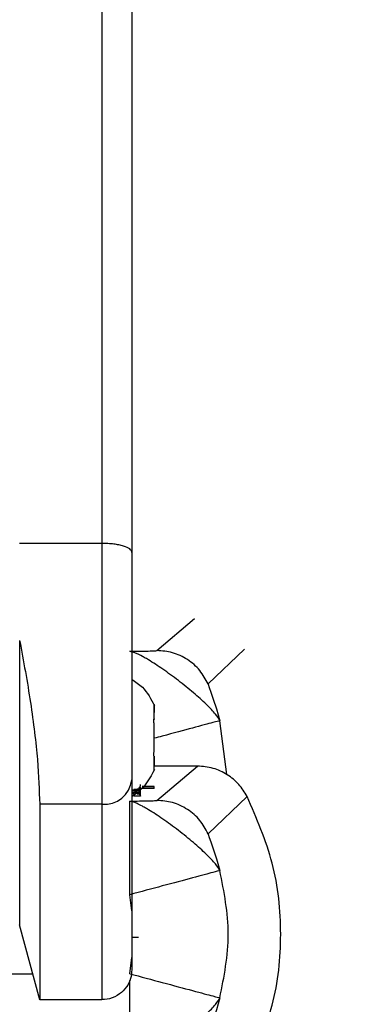
# Model space of a CAD drawing. Units: inches. Extents: x 170 to 312, y 215 to 248.
# Drawn here: x 182 to 182, y 244 to 244 of the extents above; entities that cross this region are included whole.
import ezdxf
from ezdxf import colors
from ezdxf.entities.mleader import LeaderData, LeaderLine
from ezdxf.math import Vec2, Vec3

# ---------------------------------------------------------------- set-up
doc = ezdxf.new("R2010")
doc.units = ezdxf.units.IN
doc.header["$LTSCALE"] = 0.25
doc.header["$MEASUREMENT"] = 0
doc.layers.add('ANNOTATIONS', color=1, linetype='Continuous')
doc.layers.add('MOTOR RH', color=7, linetype='Continuous')
doc.styles.add('ARIAL', font='arial.ttf', dxfattribs={"height": 0.09375})

msp = doc.modelspace()

# ---------------------------------------------------------------- linework, layer by layer
at = {"layer": 'MOTOR RH'}
for p, q in [((181.6698470970411, 243.7659802958008), (181.6617270458446, 243.7659802958008)), ((181.6752752043351, 243.7554195377996), (181.6790065262306, 243.7585751813453)), ((181.6728504473461, 243.7575301934171), (181.6728504473461, 243.7575152335899)), ((181.6839279793775, 243.7555726560307), (181.6803325059127, 243.752130135799)), ((181.6750145073467, 243.7500348800036), (181.6750145073467, 243.7500423599172)), ((181.6750145073467, 243.7499574408982), (181.6750145073467, 243.7493088883903)), ((181.6750145073467, 243.7485481371786), (181.6749671528937, 243.7485481371786)), ((181.6750145073467, 243.748641416101), (181.6749803527413, 243.748641416101)), ((181.6750145073467, 243.7486898155419), (181.6750145073467, 243.748641416101)), ((181.682197864364, 243.7431907590675), (181.6814960174717, 243.7485067776563)), ((181.6750145623461, 243.7455262520876), (181.6750145623461, 243.7474111903126)), ((181.6749779877686, 243.7450418176839), (181.6750145623461, 243.7450418176839)), ((181.6750145623461, 243.7450418176839), (181.6750145623461, 243.7450413776889)), ((181.6750145623461, 243.745003978121), (181.6750145623461, 243.744993418243)), ((181.6750145623461, 243.7449436988174), (181.6750145623461, 243.7440241094405)), ((181.6750145623461, 243.7436408738677), (181.6749864576707, 243.7435748746301)), ((181.6792705231809, 243.7440333493338), (181.6750145623461, 243.7440333493338)), ((181.6752753143338, 243.740654628365), (181.6792705231809, 243.7440333493338)), ((181.6736469481449, 243.7420507322371), (181.6736469481449, 243.7422355301023)), ((181.6728000129287, 243.741663976705), (181.673538214401, 243.741663976705)), ((181.673538214401, 243.7416490168778), (181.6728000129287, 243.7416490168778)), ((181.6728000129287, 243.7414914986975), (181.673538214401, 243.7414914986975)), ((181.6728000129287, 243.7414765388703), (181.673538214401, 243.7414765388703)), ((181.6728000129287, 243.741435179348), (181.673538214401, 243.741435179348)), ((181.6728000129287, 243.7414202195208), (181.673538214401, 243.7414202195208)), ((181.6729544511446, 243.7413357404968), (181.6729544511446, 243.7413568602528)), ((181.6735802889149, 243.7417255759933), (181.6729979556421, 243.7417255759933)), ((181.673538214401, 243.741732615912), (181.673538214401, 243.7419310536197)), ((181.673538214401, 243.741663976705), (181.673538214401, 243.7416490168778)), ((181.673538214401, 243.7414202195208), (181.673538214401, 243.7414914986975)), ((181.6736469481449, 243.7419570133198), (181.6735530092301, 243.7419451334571)), ((181.6735802889149, 243.7413203406747), (181.6735802889149, 243.741504698545)), ((181.6736469481449, 243.7420476522727), (181.6736093285795, 243.7420423723337)), ((181.6736153785096, 243.7410752635058), (181.6736153785096, 243.7412596213761)), ((181.6736469481449, 243.7417774953936), (181.6736469481449, 243.7419570133198)), ((181.6736469481449, 243.7410862633788), (181.6736469481449, 243.7417352558815)), ((181.6750045524617, 243.7418236948599), (181.6736848427071, 243.7418236948599)), ((181.6750045524617, 243.7420084927251), (181.6738188761587, 243.7420084927251)), ((181.6738297660329, 243.7420234525523), (181.6750045524617, 243.7420234525523)), ((181.6750045524617, 243.7418236948599), (181.6750045524617, 243.7420234525523)), ((181.6698472620392, 243.7402757927414), (181.6637051529933, 243.7402757927414)), ((181.6736153785096, 243.7410752635058), (181.6730330452367, 243.7410752635058)), ((181.6841816914466, 243.7410506237905), (181.6803325609121, 243.7373652263645)), ((181.6728000679281, 243.7297651941607), (181.6725905753482, 243.7313588557506)), ((181.6637052629921, 243.7210053353553), (181.661727265842, 243.7283871300802)), ((181.6728000679281, 243.7271608642461), (181.6734675952168, 243.7271608642461)), ((181.6725905203488, 243.7235713857121), (181.6728001229275, 243.7251654872969)), ((181.6539778003645, 243.7235713857121), (181.6630176059359, 243.7235713857121)), ((181.6698473720379, 243.7210053353553), (181.6637052629921, 243.7210053353553))]:
    msp.add_line(p, q, dxfattribs=at)
at = {"layer": 'MOTOR RH', "flags": 128}
for points in [[(181.6698467120455, 243.8354246935732), (181.6698467120455, 243.832372448833), (181.6698467670449, 243.8300325558636), (181.6698467670449, 243.8235056712627), (181.6698468220442, 243.8193877588332), (181.6698468220442, 243.8147568123303), (181.6698468770436, 243.8096612311949), (181.6698468770436, 243.8041551348018), (181.669846932043, 243.7982966024801), (181.6698469870423, 243.792147673513), (181.6698469870423, 243.7857734671483), (181.6698470420417, 243.7792413026085), (181.6698470970411, 243.7726202590954), (181.6698470970411, 243.7659802958008)], [(181.6698470970411, 243.7659802958008), (181.6698471520404, 243.762845772011), (181.6698471520404, 243.7558401729404), (181.6698472070398, 243.7522370545639), (181.6698472070398, 243.7455148122198), (181.6698472620392, 243.7426535252736)], [(181.661727100844, 243.7564231662056), (181.661727100844, 243.7510640281148), (181.6617271558433, 243.7462047242498), (181.6617271558433, 243.7418773742398), (181.6617272108427, 243.7381123377338), (181.6617272108427, 243.7304238665517), (181.661727265842, 243.7291219215919), (181.661727265842, 243.7283871300802)], [(181.6803325059127, 243.752130135799), (181.6803311309286, 243.7521266158397), (181.6803340458949, 243.7520997761497), (181.6804379946941, 243.7517719799365), (181.6805920479145, 243.7513333050041), (181.6808366850884, 243.7506345930757), (181.6811585963697, 243.7496683642376), (181.6814992074349, 243.7485076576462)], [(181.6698472620392, 243.7426535252736), (181.6698472620392, 243.7355964467976), (181.6698473170385, 243.7315242938394), (181.6698473170385, 243.7253089256399), (181.6698473720379, 243.7232083899055), (181.6698473720379, 243.7210053353553)], [(181.6637051529933, 243.7402757927414), (181.6637051529933, 243.7355964467976), (181.6637052079927, 243.7315238538445), (181.6637052079927, 243.7253089256399), (181.6637052629921, 243.7232083899055), (181.6637052629921, 243.7210053353553)], [(181.6725905203488, 243.7313588557506), (181.6725905203488, 243.7389593279493), (181.6725904653494, 243.7398239179615), (181.6725904653494, 243.7405842291783)], [(181.6803325609121, 243.7373652263645), (181.6803312409274, 243.7373617064052), (181.6803341558937, 243.7373353067102), (181.6804380496935, 243.737007070502), (181.6805921579132, 243.7365683955695), (181.6808367950871, 243.7358696836411), (181.6811587063684, 243.734903894798), (181.6814993174336, 243.7337431882066)], [(181.6725906303475, 243.7143464522793), (181.6725906303475, 243.7200879459531), (181.6725905753482, 243.7217964462164), (181.6725905753482, 243.7229197532398)], [(181.681499372433, 243.7211874932511), (181.6811587613678, 243.7200267866596), (181.6808369050859, 243.7190605578216), (181.6805922679119, 243.7183622858881), (181.6804381596922, 243.7179236109557), (181.6803342658924, 243.7175953747475), (181.6803313509261, 243.7175689750525), (181.6803322309159, 243.7175658950881)]]:
    msp.add_lwpolyline(points, dxfattribs=at)
at = {"layer": 'MOTOR RH'}
msp.add_arc((181.6700967491952, 243.7429849447891), 0.002720615492595448, 264.7384435743273, 353.525490160035, dxfattribs=at)
for points, knots in [([(181.6727995179345, 243.8324718876842), (181.6727995179345, 243.8324718876849), (181.6727995179349, 243.8324718927311), (181.6727995178144, 243.8322513484488), (181.6727995183539, 243.8312507704902), (181.6727995163765, 243.8296036181353), (181.6727995237452, 243.8273156302638), (181.6727994962453, 243.8244220948243), (181.6727995988785, 243.8209456352512), (181.6727995458505, 243.8169311316236), (181.6727996553161, 243.8124147541872), (181.6727996004944, 243.8074528475512), (181.6727997102957, 243.8020915733467), (181.6727996559251, 243.7963959676765), (181.6727997635908, 243.7904211163283), (181.6727997173076, 243.7842367435727), (181.6727997947667, 243.7779072654606), (181.6727998612216, 243.7714976675954), (181.6727998523609, 243.7672306875728), (181.6727998479306, 243.7650972260021)], [0, 0, 0, 0, 8.583512782827165e-06, 0.06251193558549548, 0.125005226098944, 0.1875142328880707, 0.2500057771994278, 0.3125074593834998, 0.3750071322809202, 0.4375115752900519, 0.5000035959124721, 0.5625092842514653, 0.6250031265150795, 0.687507746924822, 0.750003190025459, 0.812505579482733, 0.8750013715406504, 0.9375015189166476, 0.9999999999999999, 0.9999999999999999, 0.9999999999999999, 0.9999999999999999]), ([(181.6727998479306, 243.7650972260021), (181.6727985576471, 243.7651176594736), (181.6727949162652, 243.7651753259256), (181.6727466936542, 243.7652886373001), (181.6725596532354, 243.7654892587764), (181.6721387409576, 243.7656861548882), (181.6715443976766, 243.7658328630078), (181.6710210495847, 243.7659168966923), (181.670450575162, 243.7659695606555), (181.6700468563973, 243.7659767423236), (181.6698470970411, 243.7659802958008)], [0, 0, 0, 0, 0.04393352721645417, 0.1239872833891803, 0.2484710443016031, 0.4975636672320916, 0.6263557651036354, 0.7479487990448956, 0.8752854955953895, 0.9999999999999999, 0.9999999999999999, 0.9999999999999999, 0.9999999999999999]), ([(181.6727998479306, 243.7650972260021), (181.6727998707371, 243.7642397488792), (181.6727999163535, 243.7625246605895), (181.6727999042459, 243.7595414850802), (181.6727998842457, 243.7564105652969), (181.6727999763551, 243.7532255920757), (181.672799957904, 243.7501264645169), (181.6727999396038, 243.7472511394592), (181.6728000312601, 243.7446731876646), (181.6728000190392, 243.7433431706003), (181.6728000129287, 243.742678164989)], [0, 0, 0, 0, 0.1249905699429697, 0.2500006788726294, 0.3749972667053785, 0.5000025664661455, 0.6249960595142816, 0.7499941820125045, 0.874997640036322, 1, 1, 1, 1]), ([(181.6617270458446, 243.7564231662056), (181.6621080608411, 243.7543629515205), (181.6628704172358, 243.7502407572398), (181.6635661962122, 243.7444144800027), (181.6636589467571, 243.7416519987803), (181.6637051529933, 243.7402757927414)], [0, 0, 0, 0, 0.3339518509505374, 0.668189786234836, 1, 1, 1, 1]), ([(181.6725904103501, 243.7553486986179), (181.6729303797447, 243.755351630852), (181.6736259199704, 243.7553576298826), (181.6744536193272, 243.7553750056702), (181.6751018412949, 243.7553950836894), (181.6752182983972, 243.7554115108056), (181.6752752043351, 243.7554195377996)], [0, 0, 0, 0, 0.2456703697546948, 0.5026147269664919, 0.7569562104137663, 0.9999999999999999, 0.9999999999999999, 0.9999999999999999, 0.9999999999999999]), ([(181.6814992074349, 243.7485076576462), (181.6813850179059, 243.748702368671), (181.6811565440492, 243.7490919523675), (181.6802023276767, 243.7500998497527), (181.6789176912085, 243.7512484063867), (181.6774099775153, 243.7524719218771), (181.6758402569713, 243.7536050696518), (181.6748097928103, 243.7542898389721), (181.6741687932214, 243.7546659608938), (181.6737665010592, 243.7548881217568), (181.6731114090616, 243.7552198851408), (181.6727985719174, 243.7552972320505), (181.6725904103501, 243.7553486986179)], [0, 0, 0, 0, 0.1249368406966741, 0.2499774024575463, 0.3748523087970272, 0.4998122122649327, 0.6247068446535247, 0.7496049661458878, 0.7712775545236101, 0.8123334053488205, 0.8751268089262432, 1, 1, 1, 1]), ([(181.6803323409146, 243.752130135799), (181.6800819234476, 243.7525887161739), (181.6795703010562, 243.7535256316008), (181.6783294801801, 243.7545837198851), (181.6768593395527, 243.7552890098623), (181.6757958339701, 243.7553766425392), (181.6752752593345, 243.7554195377996)], [0, 0, 0, 0, 0.2447401460629228, 0.5000231823718124, 0.7552666822537506, 1, 1, 1, 1]), ([(181.6727999579294, 243.7525806905942), (181.6731664722975, 243.7523390798038), (181.6741514798065, 243.7516897507094), (181.6747070994111, 243.7506348071832), (181.6750559768676, 243.7499724007253)], [0, 0, 0, 0, 0.3720929686342203, 0.9999999999999999, 0.9999999999999999, 0.9999999999999999, 0.9999999999999999]), ([(181.6750145073467, 243.7500427999121), (181.6750013133994, 243.7500740544057), (181.674974911314, 243.7501365970087), (181.6749635762347, 243.7501623323487), (181.6749631483873, 243.7501636039945), (181.6749630829408, 243.7501637985143)], [0, 0, 0, 0, 0.4583242762164565, 0.9171415016127168, 1, 1, 1, 1]), ([(181.6750145073467, 243.7500423599172), (181.6750013125817, 243.7500735580415), (181.6749749011838, 243.750136005995), (181.6749635770894, 243.7501623515758), (181.6749631484727, 243.7501636066273), (181.6749630829408, 243.7501637985143)], [0, 0, 0, 0, 0.4582021038111185, 0.9171635886427433, 1, 1, 1, 1]), ([(181.6749864026714, 243.7501087991497), (181.6749916832216, 243.7500966442721), (181.6749992434071, 243.7500792420837), (181.6750109710815, 243.7500509045737), (181.6750145073467, 243.7500423599172)], [0, 0, 0, 0, 0.6984683383937287, 1, 1, 1, 1]), ([(181.6750145073467, 243.7487267751149), (181.6750145073467, 243.748998411676), (181.6750145073467, 243.7495415448758), (181.6750145073467, 243.7499320525127), (181.6750145073467, 243.7500148087047), (181.6750145073467, 243.7500423599172)], [0, 0, 0, 0, 0.4002723510134952, 0.8003385181313041, 0.9999999999999999, 0.9999999999999999, 0.9999999999999999, 0.9999999999999999]), ([(181.6750145073467, 243.7481574216921), (181.6750012898671, 243.7482112555008), (181.6749748242231, 243.748319048095), (181.6749597879466, 243.7484784931227), (181.6749668333101, 243.7486112166935), (181.6749887898234, 243.7486901237951), (181.6750082734868, 243.7487178909315), (181.6750145073467, 243.7487267751149)], [0, 0, 0, 0, 0.22905556328512, 0.4586428858840451, 0.6790052261890585, 0.897296702941509, 0.9999999999999999, 0.9999999999999999, 0.9999999999999999, 0.9999999999999999]), ([(181.6750145623461, 243.7455262520876), (181.6750145590044, 243.7458703741467), (181.6750145523199, 243.7465587309529), (181.675014594089, 243.7474863316712), (181.6750145290085, 243.7479898330836), (181.6750145073467, 243.7481574216921)], [0, 0, 0, 0, 0.4000966740862453, 0.800324366119041, 1, 1, 1, 1]), ([(181.6814992624343, 243.7485076576462), (181.6813449534913, 243.7484663837829), (181.6810242160553, 243.7483805943737), (181.6789225739419, 243.7478183697107), (181.6767198901685, 243.74722838533), (181.6752825514808, 243.7468439878844), (181.6750145623461, 243.746772317693)], [0, 0, 0, 0, 0.2937344137403591, 0.6105389674235809, 0.927385712193279, 1, 1, 1, 1]), ([(181.6750145623461, 243.7449564586699), (181.6750013126007, 243.7449792339202), (181.6749747490738, 243.7450248944939), (181.6749598953064, 243.7451491894005), (181.6749668398432, 243.7452981089388), (181.6749887144749, 243.7454285602792), (181.6750083058145, 243.7455026055801), (181.6750145623461, 243.7455262520876)], [0, 0, 0, 0, 0.229174842675833, 0.4594572909678385, 0.6793833131646103, 0.8976104518705422, 0.9999999999999999, 0.9999999999999999, 0.9999999999999999, 0.9999999999999999]), ([(181.6750145623461, 243.7436408738677), (181.6750145623461, 243.7437136693171), (181.6750145623461, 243.7438592220937), (181.6750145623461, 243.7443963750349), (181.6750145623461, 243.7448165846356), (181.6750145623461, 243.7449564586699)], [0, 0, 0, 0, 0.4002934682698474, 0.8003773072186238, 1, 1, 1, 1]), ([(181.675056031867, 243.7437112730544), (181.6745955496929, 243.7428687740935), (181.6740122089076, 243.7418014928109), (181.673010900555, 243.7411630812301), (181.6728000129287, 243.7410286240446)], [0, 0, 0, 0, 0.7893879285727694, 1, 1, 1, 1]), ([(181.6749756227959, 243.7435493549249), (181.6749701499905, 243.7435364618933), (181.6749634584269, 243.7435206976672), (181.6749631407926, 243.7435200019745), (181.6749630829408, 243.7435198752655)], [0, 0, 0, 0, 0.8178664532540236, 1, 1, 1, 1]), ([(181.6841816914466, 243.7410506237905), (181.6839286976667, 243.7414592978349), (181.6834140572866, 243.7422906232756), (181.6822453635265, 243.7432378093909), (181.6808388484957, 243.7439039684037), (181.6797986202025, 243.743989783319), (181.6792705231809, 243.7440333493338)], [0, 0, 0, 0, 0.237918514076759, 0.4839742486172842, 0.7380270617552442, 0.9999999999999999, 0.9999999999999999, 0.9999999999999999, 0.9999999999999999]), ([(181.6728000129287, 243.742678164989), (181.6728000378094, 243.7398460914704), (181.6728000875707, 243.7341819470827), (181.672800044357, 243.7284202402206), (181.6728001425695, 243.7246510315129), (181.6728001294747, 243.7241891024537), (181.6728001229275, 243.7239581412443)], [0, 0, 0, 0, 0.2500013696650963, 0.5000025054575262, 0.7500048465848693, 1, 1, 1, 1]), ([(181.6730605999184, 243.7413177007052), (181.6730482173515, 243.7413173980243), (181.6729773398151, 243.7413156654861), (181.6728801901715, 243.7413148520619), (181.6728000129287, 243.7413141807458)], [0, 0, 0, 0, 0.1747036863831551, 1, 1, 1, 1]), ([(181.6728340575355, 243.7413317805425), (181.6728646579257, 243.7413326637306), (181.6729367698969, 243.7413347450252), (181.6729810471455, 243.7413367730371), (181.673006535543, 243.7413379404714)], [0, 0, 0, 0, 0.4243454975102051, 1, 1, 1, 1]), ([(181.673064614872, 243.7413458603799), (181.6730624184559, 243.7413475157085), (181.6730570158465, 243.7413515873842), (181.6729926495185, 243.741354896468), (181.6729544511446, 243.7413568602528)], [0, 0, 0, 0, 0.4065472579124467, 1, 1, 1, 1]), ([(181.673064614872, 243.74126534131), (181.6730634125203, 243.7412660970973), (181.6730606745388, 243.7412678181674), (181.6730346190693, 243.7412695111443), (181.6729969111175, 243.7412710483222), (181.6729858007825, 243.7412715012389)], [0, 0, 0, 0, 0.3557839252728276, 0.8101870818430651, 1, 1, 1, 1]), ([(181.6729979556421, 243.741504698545), (181.6730140681593, 243.7415053853075), (181.6730384329159, 243.7415064238046), (181.6730605502452, 243.7415082627723), (181.6730632398562, 243.7415091069289), (181.673064614872, 243.7415095384891)], [0, 0, 0, 0, 0.4883131398258653, 0.7384091879087832, 1, 1, 1, 1]), ([(181.673006535543, 243.7413379404714), (181.6730168915817, 243.7413386746529), (181.6730376997825, 243.7413401498305), (181.6730595072279, 243.7413428223136), (181.6730626573607, 243.7413446960369), (181.673064614872, 243.7413458603799)], [0, 0, 0, 0, 0.2727866511297725, 0.5481052721168607, 0.9999999999999999, 0.9999999999999999, 0.9999999999999999, 0.9999999999999999]), ([(181.6730330452367, 243.7412596213761), (181.6730410332461, 243.7412606866624), (181.6730570883405, 243.7412628277806), (181.6730620978039, 243.7412645007203), (181.673064614872, 243.74126534131)], [0, 0, 0, 0, 0.4975373658391214, 1, 1, 1, 1]), ([(181.673064614872, 243.7415808176656), (181.6731179517191, 243.7415803128035), (181.6732229411087, 243.7415793190221), (181.6733025036143, 243.7415773744195), (181.6733416466717, 243.7415764177165)], [0, 0, 0, 0, 0.5080213084645302, 1, 1, 1, 1]), ([(181.6736469481449, 243.7413463003748), (181.6736403509902, 243.7413435191594), (181.6736242130635, 243.741336715764), (181.6734840441499, 243.7413280763009), (181.6733293969364, 243.7413238143004), (181.6732831823471, 243.7413225406493)], [0, 0, 0, 0, 0.3265230028243713, 0.7987389356772104, 1, 1, 1, 1]), ([(181.6733176119494, 243.7412860210711), (181.6733745687037, 243.7412852330988), (181.6734854894771, 243.7412836985572), (181.6735455627538, 243.7412811170637), (181.6735747889784, 243.7412798611423)], [0, 0, 0, 0, 0.5134904183155095, 1, 1, 1, 1]), ([(181.6733416466717, 243.7417972951648), (181.6733981503393, 243.7417957654161), (181.6735378877668, 243.7417919822431), (181.6736328688793, 243.741784452368), (181.6736428442298, 243.7417795232573), (181.6736469481449, 243.7417774953936)], [0, 0, 0, 0, 0.2854950075147895, 0.7060486449443608, 1, 1, 1, 1]), ([(181.6735312294817, 243.7419706531622), (181.6735722177755, 243.7419678472986), (181.6736396952473, 243.7419632281119), (181.6736449035546, 243.7419587652683), (181.6736469481449, 243.7419570133198)], [0, 0, 0, 0, 0.6074367167162674, 0.9999999999999999, 0.9999999999999999, 0.9999999999999999, 0.9999999999999999]), ([(181.6735747889784, 243.7412798611423), (181.6735961045412, 243.7412784151072), (181.6736395953388, 243.7412754647173), (181.6736444651229, 243.7412722568747), (181.6736469481449, 243.741270621249)], [0, 0, 0, 0, 0.4901166204732836, 0.9999999999999999, 0.9999999999999999, 0.9999999999999999, 0.9999999999999999]), ([(181.6736469481449, 243.7415143784332), (181.6736424411685, 243.741513223177), (181.6736306356332, 243.741510197109), (181.6735995234563, 243.7415067992252), (181.6735802889149, 243.741504698545)], [0, 0, 0, 0, 0.3817680625350846, 1, 1, 1, 1]), ([(181.6736469481449, 243.741270621249), (181.6736450112736, 243.7412690075001), (181.673640606272, 243.7412653373715), (181.6736244377575, 243.7412616739806), (181.6736153785096, 243.7412596213761)], [0, 0, 0, 0, 0.4396981907777334, 1, 1, 1, 1]), ([(181.6725904653494, 243.7405842291783), (181.6729304587832, 243.7405869912961), (181.6736260200737, 243.7405926420588), (181.6744536698318, 243.7406099363123), (181.6751019590099, 243.7406308713263), (181.6752184117627, 243.7406468302972), (181.6752753143338, 243.740654628365)], [0, 0, 0, 0, 0.2456789776288283, 0.5026120205332055, 0.75696018998408, 1, 1, 1, 1]), ([(181.6814993174336, 243.7337431882066), (181.6813850830196, 243.7339377785197), (181.6811564709864, 243.7343272030857), (181.6802026710662, 243.7353344956094), (181.6789177035378, 243.7364841775328), (181.6774101149136, 243.737707476847), (181.6758402947985, 243.7388403101737), (181.6748100750732, 243.7395261122112), (181.6741688077609, 243.7399008696798), (181.6737665687514, 243.7401233182386), (181.6731114480462, 243.7404548595475), (181.6727986217118, 243.740532540107), (181.6725904653494, 243.7405842291783)], [0, 0, 0, 0, 0.1249251390483826, 0.2500068852066646, 0.374867497319428, 0.4998253770687938, 0.6247179867959074, 0.7496166860216447, 0.7712754734947418, 0.812332880705593, 0.875125267347411, 1, 1, 1, 1]), ([(181.6730330452367, 243.741084943394), (181.6730288387918, 243.7410852428279), (181.6730200239924, 243.7410858703055), (181.6729975500841, 243.7410864173698), (181.6729858007825, 243.7410867033737)], [0, 0, 0, 0, 0.4772025676542061, 1, 1, 1, 1]), ([(181.6736469481449, 243.7410862633788), (181.6736450242895, 243.7410846522298), (181.6736406666908, 243.7410810029219), (181.6736244407747, 243.7410773202813), (181.6736153785096, 243.7410752635058)], [0, 0, 0, 0, 0.4414943974239074, 1, 1, 1, 1]), ([(181.6803324509134, 243.7373656663594), (181.6800820588331, 243.7378242745601), (181.6795705351884, 243.7387611609745), (181.6783294177833, 243.7398187884247), (181.6768594251052, 243.7405241102566), (181.6757958935134, 243.7406117367877), (181.6752753143338, 243.740654628365)], [0, 0, 0, 0, 0.2447494362722631, 0.4999963398760118, 0.7552573923036097, 1, 1, 1, 1]), ([(181.6841818564447, 243.7138818176469), (181.6851231515298, 243.7160461556485), (181.6870056316883, 243.7203745786994), (181.6877476480351, 243.7274662285122), (181.6870055067883, 243.7345578645327), (181.6851230001743, 243.7388862857526), (181.6841816914466, 243.7410506237905)], [0, 0, 0, 0, 0.2500143216047844, 0.4999994233300671, 0.7499849917331943, 0.9999999999999999, 0.9999999999999999, 0.9999999999999999, 0.9999999999999999]), ([(181.681499372433, 243.7337427482117), (181.6813439272894, 243.7337011723911), (181.681020826834, 243.733614754982), (181.6789379622096, 243.7330575206285), (181.6759748893501, 243.7322641013656), (181.6736898010307, 243.7316528796587), (181.6725905753482, 243.7313588557506)], [0, 0, 0, 0, 0.2405530917634222, 0.5000015546742123, 0.7594792605380176, 1, 1, 1, 1]), ([(181.6814961824698, 243.7211883732409), (181.68191049711, 243.7232806963316), (181.6827391268612, 243.7274653448917), (181.6819104607577, 243.7316499863155), (181.6814961274705, 243.7337423082168)], [0, 0, 0, 0, 0.4999997157736032, 1, 1, 1, 1]), ([(181.6728001229275, 243.7239581412443), (181.6727752769547, 243.7236688477084), (181.6727236355168, 243.7230675617667), (181.6722988216854, 243.7222257069746), (181.6715957486232, 243.721506139178), (181.6706527872086, 243.7210352329539), (181.6699488714917, 243.7210212433837), (181.6696133497414, 243.7210145752486)], [0, 0, 0, 0, 0.1783730267834081, 0.3707417555308, 0.568450847918072, 0.7943018980538268, 1, 1, 1, 1]), ([(181.6725906303475, 243.723571825707), (181.6736898407271, 243.723277576791), (181.6759748270899, 243.7226659061108), (181.6789380752843, 243.7218733398405), (181.6810208728068, 243.7213158843653), (181.6813439793566, 243.7212294953879), (181.6814994274324, 243.7211879332459)], [0, 0, 0, 0, 0.2405283958685733, 0.4999990125884289, 0.7594471811492935, 1, 1, 1, 1]), ([(181.6725906303475, 243.7143464522793), (181.6727996310064, 243.7143988272066), (181.6731820381977, 243.7144946572817), (181.673956055857, 243.714905806818), (181.6748095473639, 243.7154038396953), (181.6758406918551, 243.716090688174), (181.6774101201598, 243.7172231026607), (181.6789180638953, 243.7184466898738), (181.6802022936303, 243.7195958787565), (181.6811567835192, 243.7206030876738), (181.6813852033963, 243.720992737907), (181.681499372433, 243.7211874932511)], [0, 0, 0, 0, 0.1249048618776821, 0.2285376403215909, 0.2502046364195465, 0.3751344350387806, 0.5000607436693238, 0.6250523399334752, 0.7499734029204942, 0.8750314723563462, 1, 1, 1, 1])]:
    msp.add_open_spline(points, degree=3, knots=knots, dxfattribs=at)

# ---------------------------------------------------------------- leaders
at = {"layer": 'ANNOTATIONS'}
ml = msp.add_multileader_mtext('Standard', dxfattribs=at)
ml.set_content('HAND CHAIN', color=256, style='ARIAL')
ml.set_leader_properties()
ml.build(insert=Vec2(0, 0))
ml.multileader.update_dxf_attribs({"dogleg_length": 0.36, "arrow_head_size": 0.09375})
ctx = ml.context
ctx.base_point, ctx.char_height, ctx.arrow_head_size, ctx.landing_gap_size, ctx.plane_origin = Vec3(182.2509462497756, 243.6913318133102), 0.09375, 0.09375, 0.09, Vec3(181.4659088780598, 243.2581039728352)
notes = []
notes.append((ctx, [(0, (1, 1, 0), (182.1529892344104, 243.6913318133102), (1, 0), 0.09795701536516843, [(0, [(181.3931328556179, 243.3410280173103)], 0, [])])]))
ctx.mtext.insert, ctx.mtext.flow_direction = Vec3(182.3409462497756, 243.7390061823416), 5
for ctx, leaders in notes:
    for number, flags, end, landing, length, lines in leaders:
        leader = LeaderData()
        leader.index, (leader.has_last_leader_line, leader.has_dogleg_vector, leader.attachment_direction) = number, flags
        leader.last_leader_point, leader.dogleg_vector, leader.dogleg_length = Vec3(end), Vec3(landing), length
        for number, points, colour, breaks in lines:
            line = LeaderLine()
            line.index, line.vertices, line.color, line.breaks = number, Vec3.list(points), colors.encode_raw_color(colour), breaks
            leader.lines.append(line)
        ctx.leaders.append(leader)

doc.saveas('drawing.dxf')
